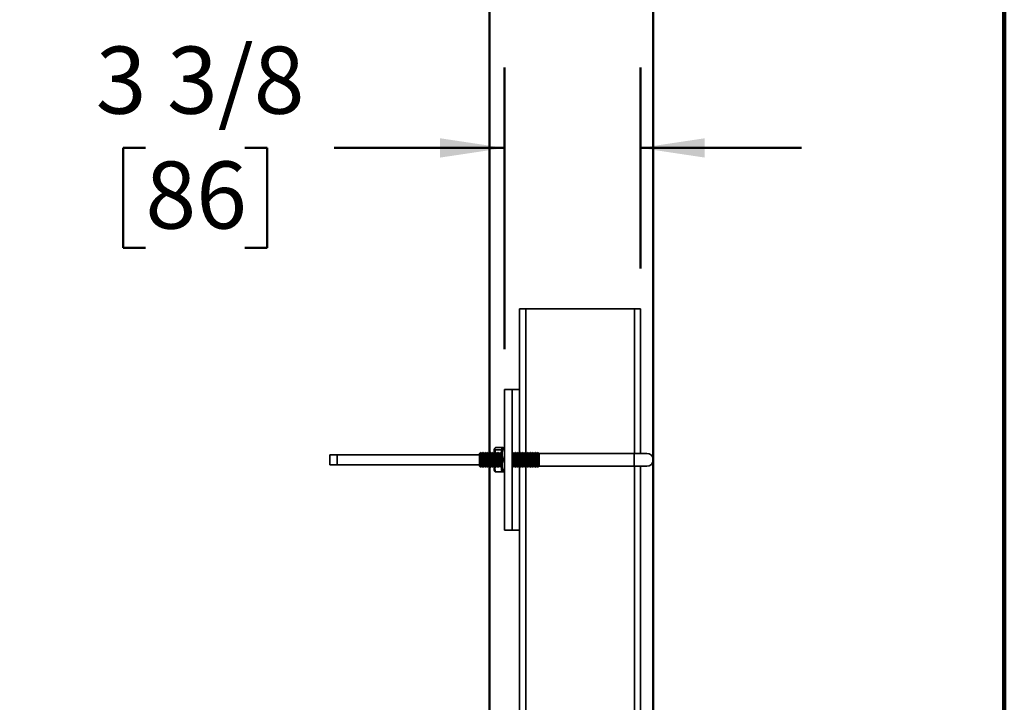
# Model space of a CAD drawing. Units: inches. Extents: x 0.1 to 8.4, y 0.1 to 10.9.
# Drawn here: x 6.9 to 8.4, y 3.6 to 4.7 of the extents above; entities that cross this region are included whole.
import ezdxf

# ---------------------------------------------------------------- set-up
doc = ezdxf.new("R2010")
doc.units = ezdxf.units.IN
doc.header["$MEASUREMENT"] = 0
doc.layers.add('WALL', color=7, linetype='Continuous', lineweight=50)
doc.styles.add('SLDTEXTSTYLE0', font='TXT', dxfattribs={"width": 0.605})
doc.dimstyles.new('SLDDIMSTYLE0', dxfattribs={"dimtxt": 0.101115, "dimasz": 0.1, "dimexe": 0, "dimexo": 0.0625, "dimgap": 0.025279, "dimtad": 0, "dimtih": 1, "dimtoh": 1, "dimdec": 6, "dimlfac": 16, "dimrnd": 1e-09, "dimzin": 12, "dimdsep": 46, "dimlunit": 5, "dimtxsty": 'SLDTEXTSTYLE0', "dimsah": 1, "dimcen": 0.09, "dimadec": 0, "dimazin": 3, "dimtfac": 1, "dimtdec": 3, "dimtofl": 0, "dimtmove": 0, "dimatfit": 3, "dimfxl": 0, "dimfrac": 2, "dimtolj": 1, "dimtzin": 12, "dimarcsym": 0})
doc.dimstyles.new('SLDDIMSTYLE2', dxfattribs={"dimtxt": 0.101115, "dimasz": 0.1, "dimexe": 0, "dimexo": 0.0625, "dimgap": 0.025279, "dimtad": 0, "dimtih": 1, "dimtoh": 1, "dimdec": 6, "dimlfac": 16, "dimrnd": 1e-09, "dimzin": 12, "dimdsep": 46, "dimlunit": 5, "dimtxsty": 'SLDTEXTSTYLE0', "dimsah": 1, "dimcen": 0.09, "dimadec": 0, "dimazin": 3, "dimtfac": 1, "dimtdec": 3, "dimtmove": 0, "dimatfit": 0, "dimfxl": 0, "dimfrac": 2, "dimtolj": 1, "dimtzin": 12, "dimarcsym": 0})

# ---------------------------------------------------------------- blocks, each defined once
blk = doc.blocks.new('_D')
at = {"layer": 'WALL'}
for p, q in [((5.1181, 4.0992), (6.2786, 4.0992)), ((6.1536, 4.0992), (6.1536, 3.0198)), ((5.9993, 2.8413), (5.9646, 2.8413)), ((5.9646, 2.8413), (5.9646, 2.6861)), ((6.3079, 2.8413), (6.3427, 2.8413)), ((6.3427, 2.8413), (6.3427, 2.6861)), ((5.9646, 2.6861), (5.9993, 2.6861)), ((6.3427, 2.6861), (6.3079, 2.6861)), ((6.1536, 1.5835), (6.1536, 2.6629))]:
    blk.add_line(p, q, dxfattribs=at)
for points in [[(6.1536, 4.0992), (6.1386, 3.9992), (6.1686, 3.9992)], [(6.1536, 1.5835), (6.1686, 1.6835), (6.1386, 1.6835)]]:
    blk.add_solid(points, dxfattribs=at)
at = {"layer": 'WALL', "char_height": 0.10417, "attachment_point": 1, "style": 'SLDTEXTSTYLE0'}
for s, insert in [('40 1/4', (5.9607, 2.9988)), ('1022', (5.9993, 2.8203))]:
    blk.add_mtext(s, dxfattribs=dict(at, insert=insert))
blk = doc.blocks.new('_D_3')
at = {"layer": 'WALL'}
for p, q in [((5.0399, 4.2242), (6.8049, 4.2242)), ((6.6799, 4.2242), (6.6799, 3.0823)), ((6.5255, 2.9038), (6.4908, 2.9038)), ((6.4908, 2.9038), (6.4908, 2.7486)), ((6.8342, 2.9038), (6.8689, 2.9038)), ((6.8689, 2.9038), (6.8689, 2.7486)), ((6.4908, 2.7486), (6.5255, 2.7486)), ((6.8689, 2.7486), (6.8342, 2.7486)), ((6.6799, 1.5835), (6.6799, 2.7254))]:
    blk.add_line(p, q, dxfattribs=at)
for points in [[(6.6799, 4.2242), (6.6649, 4.1242), (6.6949, 4.1242)], [(6.6799, 1.5835), (6.6949, 1.6835), (6.6649, 1.6835)]]:
    blk.add_solid(points, dxfattribs=at)
at = {"layer": 'WALL', "char_height": 0.10417, "attachment_point": 1, "style": 'SLDTEXTSTYLE0'}
for s, insert in [('42 1/4', (6.487, 3.0613)), ('1073', (6.5255, 2.8828))]:
    blk.add_mtext(s, dxfattribs=dict(at, insert=insert))
blk = doc.blocks.new('_D_12')
at = {"layer": 'WALL'}
for p, q in [((7.599, 3.4624), (7.599, 5.1005)), ((7.8533, 3.3648), (7.8533, 5.1005)), ((7.0262, 4.9755), (6.9914, 4.9755)), ((6.9914, 4.9755), (6.9914, 4.8202)), ((7.2576, 4.9755), (7.2924, 4.9755)), ((7.2924, 4.9755), (7.2924, 4.8202)), ((7.599, 4.9755), (7.3965, 4.9755)), ((7.8533, 4.9755), (7.599, 4.9755)), ((6.9914, 4.8202), (7.0262, 4.8202)), ((7.2924, 4.8202), (7.2576, 4.8202))]:
    blk.add_line(p, q, dxfattribs=at)
for points in [[(7.599, 4.9755), (7.699, 4.9605), (7.699, 4.9905)], [(7.8533, 4.9755), (7.7533, 4.9905), (7.7533, 4.9605)]]:
    blk.add_solid(points, dxfattribs=at)
at = {"layer": 'WALL', "char_height": 0.10417, "attachment_point": 1, "style": 'SLDTEXTSTYLE0'}
for s, insert in [('4 1/16', (6.949, 5.1329)), ('103', (7.0262, 4.9545))]:
    blk.add_mtext(s, dxfattribs=dict(at, insert=insert))
blk = doc.blocks.new('_D_14')
at = {"layer": 'WALL'}
for p, q in [((7.6224, 4.1617), (7.6224, 4.5992)), ((7.8333, 4.2867), (7.8333, 4.5992)), ((7.0647, 4.4742), (7.03, 4.4742)), ((7.03, 4.4742), (7.03, 4.3189)), ((7.2191, 4.4742), (7.2538, 4.4742)), ((7.2538, 4.4742), (7.2538, 4.3189)), ((7.6224, 4.4742), (7.3579, 4.4742)), ((7.8333, 4.4742), (8.0833, 4.4742)), ((7.03, 4.3189), (7.0647, 4.3189)), ((7.2538, 4.3189), (7.2191, 4.3189))]:
    blk.add_line(p, q, dxfattribs=at)
for points in [[(7.6224, 4.4742), (7.5224, 4.4892), (7.5224, 4.4592)], [(7.8333, 4.4742), (7.9333, 4.4592), (7.9333, 4.4892)]]:
    blk.add_solid(points, dxfattribs=at)
at = {"layer": 'WALL', "char_height": 0.10417, "attachment_point": 1, "style": 'SLDTEXTSTYLE0'}
for s, insert in [('3 3/8', (6.9876, 4.6316)), ('86', (7.0647, 4.4531))]:
    blk.add_mtext(s, dxfattribs=dict(at, insert=insert))

msp = doc.modelspace()

# ---------------------------------------------------------------- linework, layer by layer
at = {"color": 7, "linetype": 'Continuous', "lineweight": 100}
msp.add_line((8.3984375, 0.0625), (8.3984375, 10.9375), dxfattribs=at)
at = {"color": 7, "linetype": 'Continuous', "lineweight": 35}
for p, q in [((7.64584512, 4.22415536), (7.65522012, 4.22415536)), ((7.64584512, 4.22415536), (7.64584512, 4.0001802)), ((7.65522012, 4.22415536), (7.82397012, 4.22415536)), ((7.82397012, 4.22415536), (7.83334512, 4.22415536)), ((7.83334512, 4.22415536), (7.83334512, 3.99978024)), ((7.62240762, 4.09915515), (7.62240762, 3.88040522)), ((7.62240762, 4.09915515), (7.63412637, 4.09915515)), ((7.64584512, 4.09915515), (7.63412637, 4.09915515)), ((7.63412637, 4.09915515), (7.63412637, 3.88040522)), ((7.60721553, 4.00755011), (7.60615762, 4.00571783)), ((7.60615762, 4.00571783), (7.60615762, 4.00551998)), ((7.61994247, 4.00868178), (7.60862277, 4.00868178)), ((7.61878426, 4.00729022), (7.61787637, 4.00571783)), ((7.61787637, 4.00571783), (7.61787637, 3.97384269)), ((7.62240762, 4.00732513), (7.62034152, 4.00732513)), ((7.62240762, 4.00723508), (7.62034152, 4.00723508)), ((7.62147964, 4.00732513), (7.6213649, 4.00752386)), ((7.36241949, 3.99759273), (7.35128996, 3.99759273)), ((7.35128996, 3.99375935), (7.35128996, 3.99759273)), ((7.35128996, 3.98196778), (7.35128996, 3.99375935)), ((7.58334512, 3.99759273), (7.36241949, 3.99759273)), ((7.36241949, 3.9821935), (7.36241949, 3.99759273)), ((7.58529825, 4.00134281), (7.58334512, 3.99978024)), ((7.58334512, 3.99978024), (7.58334512, 3.97978027)), ((7.58723574, 3.99979271), (7.58529825, 4.00134281)), ((7.58529825, 4.00134281), (7.58529825, 3.97821771)), ((7.58917324, 4.00134281), (7.58723574, 3.99979271)), ((7.58723574, 3.99979271), (7.58723574, 3.97976781)), ((7.59111074, 3.99979271), (7.58917324, 4.00134281)), ((7.58917324, 4.00134281), (7.58917324, 3.97821771)), ((7.59304824, 4.00134281), (7.59111074, 3.99979271)), ((7.59111074, 3.99979271), (7.59111074, 3.97976781)), ((7.59498575, 3.99979271), (7.59304824, 4.00134281)), ((7.59304824, 4.00134281), (7.59304824, 3.97821771)), ((7.59692325, 4.00134281), (7.59498575, 3.99979271)), ((7.59498575, 3.99979271), (7.59498575, 3.97976781)), ((7.59886075, 3.99979271), (7.59692325, 4.00134281)), ((7.59692325, 4.00134281), (7.59692325, 3.97821771)), ((7.60079825, 4.00134281), (7.59886075, 3.99979271)), ((7.59886075, 3.99979271), (7.59886075, 3.97976781)), ((7.60273575, 3.99979271), (7.60079825, 4.00134281)), ((7.60079825, 4.00134281), (7.60079825, 3.97821771)), ((7.60467325, 4.00134281), (7.60273575, 3.99979271)), ((7.60273575, 3.99979271), (7.60273575, 3.97976781)), ((7.60661075, 3.99979271), (7.60467325, 4.00134281)), ((7.60467325, 4.00134281), (7.60467325, 3.97821771)), ((7.60615762, 4.00551998), (7.60615762, 4.00015526)), ((7.60854824, 4.00134281), (7.60661075, 3.99979271)), ((7.60661075, 3.99979271), (7.60661075, 3.97976781)), ((7.61048574, 3.99979271), (7.60854824, 4.00134281)), ((7.60854824, 4.00134281), (7.60854824, 3.97821771)), ((7.61787637, 4.00541966), (7.60862277, 4.00541966)), ((7.61242324, 4.00134281), (7.61048574, 3.99979271)), ((7.61048574, 3.99979271), (7.61048574, 3.97976781)), ((7.61436074, 3.99979271), (7.61242324, 4.00134281)), ((7.61242324, 4.00134281), (7.61242324, 3.97821771)), ((7.61629824, 4.00134281), (7.61436074, 3.99979271)), ((7.61436074, 3.99979271), (7.61436074, 3.97976781)), ((7.61787637, 4.00008032), (7.61629824, 4.00134281)), ((7.61629824, 4.00134281), (7.61629824, 3.97821771)), ((7.63567324, 4.00134281), (7.63412637, 4.00010525)), ((7.63761074, 3.99979271), (7.63567324, 4.00134281)), ((7.63567324, 4.00134281), (7.63567324, 3.97821771)), ((7.63954824, 4.00134281), (7.63761074, 3.99979271)), ((7.63761074, 3.99979271), (7.63761074, 3.97976781)), ((7.64148574, 3.99979271), (7.63954824, 4.00134281)), ((7.63954824, 4.00134281), (7.63954824, 3.97821771)), ((7.64342325, 4.00134281), (7.64148574, 3.99979271)), ((7.64148574, 3.99979271), (7.64148574, 3.97976781)), ((7.64536075, 3.99979271), (7.64342325, 4.00134281)), ((7.64342325, 4.00134281), (7.64342325, 3.97821771)), ((7.64729825, 4.00134281), (7.64536075, 3.99979271)), ((7.64536075, 3.99979271), (7.64536075, 3.97976781)), ((7.64923575, 3.99979271), (7.64729825, 4.00134281)), ((7.64729825, 4.00134281), (7.64729825, 3.97821771)), ((7.65117325, 4.00134281), (7.64923575, 3.99979271)), ((7.64923575, 3.99979271), (7.64923575, 3.97976781)), ((7.65311075, 3.99979271), (7.65117325, 4.00134281)), ((7.65117325, 4.00134281), (7.65117325, 3.97821771)), ((7.65504825, 4.00134281), (7.65311075, 3.99979271)), ((7.65311075, 3.99979271), (7.65311075, 3.97976781)), ((7.65698574, 3.99979271), (7.65504825, 4.00134281)), ((7.65504825, 4.00134281), (7.65504825, 3.97821771)), ((7.65892324, 4.00134281), (7.65698574, 3.99979271)), ((7.65698574, 3.99979271), (7.65698574, 3.97976781)), ((7.66086074, 3.99979271), (7.65892324, 4.00134281)), ((7.65892324, 4.00134281), (7.65892324, 3.97821771)), ((7.66279825, 4.00134281), (7.66086074, 3.99979271)), ((7.66086074, 3.99979271), (7.66086074, 3.97976781)), ((7.66473575, 3.99979271), (7.66279825, 4.00134281)), ((7.66279825, 4.00134281), (7.66279825, 3.97821771)), ((7.66667325, 4.00134281), (7.66473575, 3.99979271)), ((7.66473575, 3.99979271), (7.66473575, 3.97976781)), ((7.66861075, 3.99979271), (7.66667325, 4.00134281)), ((7.66667325, 4.00134281), (7.66667325, 3.97821771)), ((7.67054824, 4.00134281), (7.66861075, 3.99979271)), ((7.66861075, 3.99979271), (7.66861075, 3.97976781)), ((7.67248574, 3.99979271), (7.67054824, 4.00134281)), ((7.67054824, 4.00134281), (7.67054824, 3.97821771)), ((7.67442325, 4.00134281), (7.67248574, 3.99979271)), ((7.67248574, 3.99979271), (7.67248574, 3.97976781)), ((7.67637637, 3.99978024), (7.67442325, 4.00134281)), ((7.67442325, 4.00134281), (7.67442325, 3.97821771)), ((7.82381387, 3.99978024), (7.67637637, 3.99978024)), ((7.67637637, 3.99978024), (7.67637637, 3.97978027)), ((7.84334512, 3.99978024), (7.82381387, 3.99978024)), ((7.35128996, 3.98196778), (7.36241949, 3.98196778)), ((7.36241949, 3.98196778), (7.36241949, 3.9821935)), ((7.36241949, 3.98196778), (7.58334512, 3.98196778)), ((7.58334512, 3.97978027), (7.58529825, 3.97821771)), ((7.58529825, 3.97821771), (7.58723574, 3.97976781)), ((7.58723574, 3.97976781), (7.58917324, 3.97821771)), ((7.58917324, 3.97821771), (7.59111074, 3.97976781)), ((7.59111074, 3.97976781), (7.59304824, 3.97821771)), ((7.59304824, 3.97821771), (7.59498575, 3.97976781)), ((7.59498575, 3.97976781), (7.59692325, 3.97821771)), ((7.59692325, 3.97821771), (7.59886075, 3.97976781)), ((7.59886075, 3.97976781), (7.60079825, 3.97821771)), ((7.60079825, 3.97821771), (7.60273575, 3.97976781)), ((7.60273575, 3.97976781), (7.60467325, 3.97821771)), ((7.60467325, 3.97821771), (7.60661075, 3.97976781)), ((7.60615762, 3.97940525), (7.60615762, 3.97384269)), ((7.60661075, 3.97976781), (7.60854824, 3.97821771)), ((7.60854824, 3.97821771), (7.61048574, 3.97976781)), ((7.61048574, 3.97976781), (7.61242324, 3.97821771)), ((7.61242324, 3.97821771), (7.61436074, 3.97976781)), ((7.61436074, 3.97976781), (7.61629824, 3.97821771)), ((7.61629824, 3.97821771), (7.61787637, 3.9794802)), ((7.62240762, 3.98969028), (7.62034152, 3.98969028)), ((7.63412637, 3.97945526), (7.63567324, 3.97821771)), ((7.63567324, 3.97821771), (7.63761074, 3.97976781)), ((7.63761074, 3.97976781), (7.63954824, 3.97821771)), ((7.63954824, 3.97821771), (7.64148574, 3.97976781)), ((7.64148574, 3.97976781), (7.64342325, 3.97821771)), ((7.64342325, 3.97821771), (7.64536075, 3.97976781)), ((7.64536075, 3.97976781), (7.64729825, 3.97821771)), ((7.64584512, 3.97938032), (7.64584512, 3.34915521)), ((7.64729825, 3.97821771), (7.64923575, 3.97976781)), ((7.64923575, 3.97976781), (7.65117325, 3.97821771)), ((7.65117325, 3.97821771), (7.65311075, 3.97976781)), ((7.65311075, 3.97976781), (7.65504825, 3.97821771)), ((7.65504825, 3.97821771), (7.65698574, 3.97976781)), ((7.65698574, 3.97976781), (7.65892324, 3.97821771)), ((7.65892324, 3.97821771), (7.66086074, 3.97976781)), ((7.66086074, 3.97976781), (7.66279825, 3.97821771)), ((7.66279825, 3.97821771), (7.66473575, 3.97976781)), ((7.66473575, 3.97976781), (7.66667325, 3.97821771)), ((7.66667325, 3.97821771), (7.66861075, 3.97976781)), ((7.66861075, 3.97976781), (7.67054824, 3.97821771)), ((7.67054824, 3.97821771), (7.67248574, 3.97976781)), ((7.67248574, 3.97976781), (7.67442325, 3.97821771)), ((7.67442325, 3.97821771), (7.67637637, 3.97978027)), ((7.67637637, 3.97978027), (7.82381387, 3.97978027)), ((7.82381387, 3.97978027), (7.84334512, 3.97978027)), ((7.83334512, 3.97978027), (7.83334512, 3.31228026)), ((7.60615762, 3.97384269), (7.60721553, 3.9720104)), ((7.61994247, 3.97087874), (7.60862277, 3.97087874)), ((7.61787637, 3.97384269), (7.61878426, 3.97227029)), ((7.62035022, 3.97223539), (7.61994247, 3.97087874)), ((7.62240762, 3.97223539), (7.62034152, 3.97223539)), ((7.6213649, 3.97203666), (7.62147964, 3.97223539)), ((7.62240762, 3.88040522), (7.63412637, 3.88040522)), ((7.64584512, 3.88040522), (7.63412637, 3.88040522))]:
    msp.add_line(p, q, dxfattribs=at)
at = {"color": 8, "linetype": 'Continuous', "lineweight": 35}
for p, q in [((7.65522012, 4.22415536), (7.65522012, 4.00120524)), ((7.82397012, 4.22415536), (7.82397012, 3.99978024)), ((7.82381387, 3.99978024), (7.82381387, 3.97978027)), ((7.65522012, 3.97835528), (7.65522012, 3.34035825)), ((7.82397012, 3.97978027), (7.82397012, 3.31228026))]:
    msp.add_line(p, q, dxfattribs=at)
at = {"color": 7, "linetype": 'Continuous', "lineweight": 35}
msp.add_arc((7.84334512, 3.98978026), 0.01, 270, 90, dxfattribs=at)
for points, knots in [([(7.60862277, 4.00541966), (7.60816975, 4.00570283), (7.60748506, 4.0061308), (7.60709124, 4.00671872), (7.60701138, 4.00727174), (7.60741585, 4.0079341), (7.60821801, 4.00843103), (7.60862277, 4.00868178)], [0, 0, 0, 0, 0.2645366337, 0.399813941, 0.5350680074, 0.7654035673, 1, 1, 1, 1]), ([(7.62034152, 3.98969028), (7.6198885, 3.99121289), (7.61920382, 3.9935141), (7.61880999, 3.99667732), (7.61873014, 3.99965098), (7.61913457, 4.00321388), (7.61993676, 4.00588653), (7.62034152, 4.00723508)], [0, 0, 0, 0, 0.2645373034, 0.3998107205, 0.5350603195, 0.7654026326, 1, 1, 1, 1]), ([(7.62034152, 4.00723508), (7.61989231, 4.00724288), (7.61921339, 4.00725469), (7.61881685, 4.0072701), (7.61880601, 4.00727728), (7.6188013, 4.0072804)], [0, 0, 0, 0, 0.5250456238, 0.7935400574, 1, 1, 1, 1]), ([(7.61994247, 4.00868178), (7.62038416, 4.00839871), (7.62105173, 4.00797089), (7.6214219, 4.00751234), (7.6214408, 4.0073442), (7.62144295, 4.00732513)], [0, 0, 0, 0, 0.6341993419, 0.9585171785, 1, 1, 1, 1]), ([(7.60747444, 4.00048365), (7.60749254, 4.00066842), (7.60765707, 4.00234749), (7.60816803, 4.00397301), (7.60862277, 4.00541966)], [0, 0, 0, 0, 0.1100429218, 1, 1, 1, 1]), ([(7.60862277, 3.97087874), (7.60816348, 3.97223631), (7.60746932, 3.97428812), (7.60712028, 3.9771054), (7.60697939, 3.97858714), (7.60707942, 3.97934356), (7.60708531, 3.97938809)], [0, 0, 0, 0, 0.4867009133, 0.7355906561, 0.9844345847, 1, 1, 1, 1]), ([(7.62034152, 3.97223539), (7.6198885, 3.97375019), (7.6192038, 3.97603965), (7.61881, 3.97918656), (7.61873013, 3.98214513), (7.61913458, 3.98568966), (7.61993676, 3.98834862), (7.62034152, 3.98969028)], [0, 0, 0, 0, 0.2645340355, 0.399815293, 0.5350629926, 0.7654026969, 1, 1, 1, 1]), ([(7.6072802, 3.9720478), (7.60734535, 3.97190972), (7.60753251, 3.97151306), (7.60819252, 3.97112906), (7.60862277, 3.97087874)], [0, 0, 0, 0, 0.3481156958, 1, 1, 1, 1]), ([(7.6188013, 3.97228012), (7.61879526, 3.97227914), (7.61874465, 3.97227093), (7.61915678, 3.97225627), (7.6199442, 3.97224239), (7.62034152, 3.97223539)], [0, 0, 0, 0, 0.0629435912, 0.5271717579, 1, 1, 1, 1]), ([(7.61994247, 3.97087874), (7.62041111, 3.97116151), (7.62104916, 3.97154651), (7.62128357, 3.97194263), (7.62134581, 3.9720478)], [0, 0, 0, 0, 0.73448178952, 1, 1, 1, 1])]:
    msp.add_open_spline(points, degree=3, knots=knots, dxfattribs=at)

# ---------------------------------------------------------------- dimensions: what is measured, and where the dimension line sits
at = {"layer": 'WALL'}
for base, p1, p2, dimstyle, picture, middle in [((7.59897012, 4.97551336), (7.85334512, 3.30228026), (7.59897012, 3.39993651), 'SLDDIMSTYLE0', '_D_12', (7.14189113, 4.97551336)), ((7.62240762, 4.47415526), (7.83334512, 4.22415526), (7.62240762, 4.09915526), 'SLDDIMSTYLE2', '_D_14', (7.14189113, 4.47415526))]:
    dim = msp.add_linear_dim(base=base, p1=p1, p2=p2, dimstyle=dimstyle, dxfattribs=at)
    dim.commit()
    dim.dimension.update_dxf_attribs({"geometry": picture, "text_midpoint": middle, "dimtype": 160})
for base, p1, picture, middle in [((6.67986631, 1.58353026), (4.97744297, 4.22415526), '_D_3', (6.67986631, 2.90384276)), ((6.15361946, 1.58353026), (5.05556797, 4.09915526), '_D', (6.15361946, 2.84134276))]:
    dim = msp.add_linear_dim(base=base, p1=p1, p2=(8.05726144, 1.58353026), angle=90, dimstyle='SLDDIMSTYLE0', dxfattribs=at)
    dim.commit()
    dim.dimension.update_dxf_attribs({"geometry": picture, "text_midpoint": middle, "dimtype": 160})

doc.saveas('drawing.dxf')
